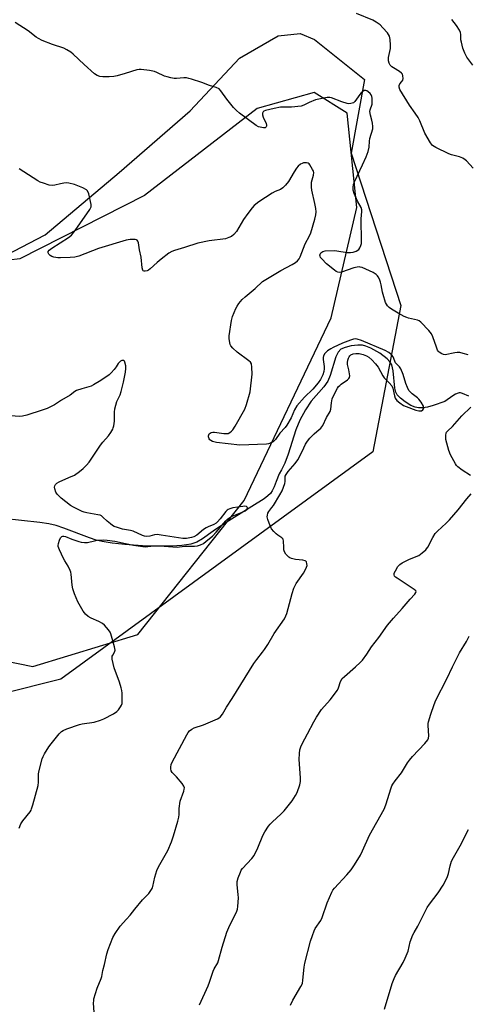
# Model space of a CAD drawing. Units: inches. Extents: x 1273766 to 1279766, y 549450 to 553451.
# Drawn here: x 1277571 to 1277763, y 552006 to 552430 of the extents above; entities that cross this region are included whole.
import ezdxf

# ---------------------------------------------------------------- set-up
doc = ezdxf.new("R2010")
doc.units = ezdxf.units.IN
doc.header["$MEASUREMENT"] = 0
for name, color, linetype in [('HYDRO-Single Line Stream', 4, 'Continuous'), ('NTRL-Pasture Land', 2, 'Continuous'), ('NTRL-Trees', 3, 'Continuous'), ('Undefined', 1, 'Continuous')]:
    doc.layers.add(name, color=color, linetype=linetype)

msp = doc.modelspace()

# ---------------------------------------------------------------- linework, layer by layer
at = {"layer": 'HYDRO-Single Line Stream'}
msp.add_lwpolyline([(1277764.1, 552267.5), (1277761.34, 552268.61), (1277760.51, 552268.83), (1277760.01, 552268.85), (1277759.5, 552268.76), (1277758.42, 552268.32), (1277757.25, 552267.59), (1277753.74, 552265.11), (1277748.84, 552263.37), (1277746.37, 552262.74), (1277744.35, 552262.45), (1277742.49, 552262.43), (1277741.07, 552262.67), (1277739.18, 552263.46), (1277736.68, 552264.99), (1277734.71, 552266.55), (1277733.3, 552268.07), (1277732.74, 552269.19), (1277732.31, 552270.89), (1277731.6, 552278.29), (1277730.93, 552280.99), (1277730.13, 552282.27), (1277728.96, 552283.56), (1277725.83, 552286), (1277721.89, 552288.15), (1277719.84, 552288.94), (1277718.32, 552289.33), (1277716.28, 552289.44), (1277713.5, 552289.13), (1277710.83, 552288.46), (1277709.06, 552287.67), (1277707.81, 552286.37), (1277706.83, 552284.41), (1277704.42, 552276.33), (1277703.39, 552273.83), (1277701.66, 552271.45), (1277696.29, 552265.34), (1277693.8, 552261.51), (1277691.38, 552257.09), (1277689.7, 552252.91), (1277686.38, 552242.41), (1277684.96, 552238.62), (1277683.49, 552235.72), (1277682.41, 552233.91), (1277681.23, 552230.7), (1277680.28, 552228.41), (1277679.42, 552226.72), (1277678.66, 552225.58), (1277677.54, 552224.44), (1277676.02, 552223.26), (1277670.73, 552219.86), (1277658.45, 552212.25), (1277654.04, 552209.35), (1277649.41, 552206.05), (1277646.93, 552204.57), (1277645.73, 552204.07), (1277644.36, 552203.68), (1277642.55, 552203.33), (1277640.6, 552203.09), (1277636.2, 552202.84), (1277629.58, 552202.83), (1277623.61, 552203.01), (1277616.03, 552203.49), (1277610.49, 552204.1), (1277606.21, 552204.79), (1277603.66, 552205.44), (1277600.82, 552206.37), (1277589.78, 552210.58), (1277586.43, 552211.72), (1277583.29, 552212.46), (1277579.41, 552213.07), (1277563.57, 552214.75)], dxfattribs=at)
at = {"layer": 'NTRL-Pasture Land'}
msp.add_lwpolyline([(1277518.02, 552162.94), (1277576.34, 552151.02), (1277621.58, 552164.77), (1277667.4, 552222.55), (1277704.85, 552301.18), (1277715.84, 552348.64), (1277711.81, 552389.28), (1277697.54, 552398.23), (1277672.96, 552391.26), (1277624.45, 552353.85), (1277570.81, 552326.61), (1277527.97, 552321.42)], dxfattribs=at)
at = {"layer": 'NTRL-Trees'}
msp.add_lwpolyline([(1277554.5, 552322.88), (1277581.75, 552336.94), (1277613.5, 552363.69), (1277644.12, 552390.31), (1277665.37, 552413), (1277682, 552422.56), (1277691.5, 552423.56), (1277697.63, 552421.06), (1277719.25, 552403.75), (1277713.42, 552372.07), (1277734.85, 552306.43), (1277722.84, 552243.39), (1277588.42, 552145.51), (1277536.34, 552132.49)], dxfattribs=at)
at = {"layer": 'Undefined'}
for points, elevation in [([(1277766.06, 552365.58), (1277763.2, 552368.72), (1277762.56, 552369.27), (1277761.62, 552369.86), (1277760.08, 552370.55), (1277756.66, 552371.39), (1277755.56, 552371.78), (1277749.97, 552374.51), (1277749.21, 552374.93), (1277748.51, 552375.44), (1277747.63, 552376.59), (1277745.23, 552380.74), (1277743, 552385.95), (1277742.25, 552387.43), (1277741.07, 552389.27), (1277738.58, 552392.78), (1277734.38, 552399.57), (1277734.08, 552400.56), (1277734.12, 552401.26), (1277734.49, 552402), (1277735.31, 552402.9), (1277735.68, 552403.52), (1277735.82, 552404.3), (1277735.77, 552405.39), (1277735.53, 552406.12), (1277735.19, 552406.53), (1277734.29, 552407.21), (1277731.63, 552408.79), (1277731.03, 552409.23), (1277730.28, 552410), (1277729.78, 552410.89), (1277729.59, 552411.92), (1277729.6, 552413.27), (1277730.34, 552417.22), (1277730.47, 552418.65), (1277730.25, 552421.02), (1277729.93, 552422.46), (1277729.6, 552423.17), (1277729.12, 552423.87), (1277727.17, 552426.13), (1277725.9, 552427.35), (1277724.29, 552428.57), (1277722.74, 552429.36), (1277715.81, 552432.19)], 478), ([(1277763.88, 552285.21), (1277761.69, 552285.86), (1277760.29, 552286.17), (1277759.18, 552286.25), (1277758.07, 552286.11), (1277753.96, 552285.3), (1277753.19, 552285.33), (1277752.45, 552285.6), (1277751.34, 552286.38), (1277750.98, 552286.78), (1277750.69, 552287.25), (1277750.16, 552288.59), (1277748.68, 552293.03), (1277748.09, 552294.34), (1277746.97, 552295.7), (1277743.42, 552299.32), (1277742.74, 552299.87), (1277742, 552300.22), (1277738.2, 552301.05), (1277737.43, 552301.29), (1277736.36, 552301.77), (1277733.76, 552303.16), (1277730.79, 552304.9), (1277729.86, 552305.56), (1277729.11, 552306.34), (1277728.67, 552307.03), (1277728.32, 552307.82), (1277727.2, 552311.15), (1277726.92, 552312.27), (1277726.45, 552315.42), (1277726.13, 552316.51), (1277725.6, 552317.83), (1277725.09, 552318.84), (1277724.78, 552319.3), (1277724.17, 552319.87), (1277723, 552320.68), (1277721.43, 552321.45), (1277718.2, 552322.8), (1277717.38, 552323.03), (1277716.9, 552323.08), (1277716.09, 552323.02), (1277714.65, 552322.66), (1277709.35, 552320.85), (1277708.52, 552320.71), (1277707.7, 552320.82), (1277706.97, 552321.19), (1277706.27, 552321.68), (1277702.88, 552324.41), (1277700.81, 552326.53), (1277700.3, 552327.21), (1277700.08, 552327.69), (1277700.02, 552328.15), (1277700.1, 552328.61), (1277700.45, 552329.22), (1277701.22, 552329.76), (1277702.29, 552330.03), (1277706.11, 552330.13), (1277707.3, 552330.02), (1277711.73, 552329.36), (1277713.17, 552329.28), (1277714.29, 552329.4), (1277715.57, 552329.92), (1277716.71, 552330.64), (1277717.21, 552331.28), (1277717.65, 552332.33), (1277717.86, 552333.18), (1277717.93, 552334.05), (1277717.81, 552343.75), (1277718.08, 552346.9), (1277718.08, 552347.71), (1277717.75, 552348.72), (1277716.22, 552351.44), (1277714.72, 552354.7), (1277714.38, 552356.09), (1277714.31, 552357.49), (1277714.5, 552358.64), (1277714.88, 552359.74), (1277718.39, 552367), (1277719.87, 552370.46), (1277720.75, 552372.84), (1277721.25, 552374.72), (1277721.39, 552377.25), (1277721.55, 552378.33), (1277722.75, 552382.53), (1277722.83, 552383.62), (1277722.69, 552384.97), (1277722.41, 552386.31), (1277721.77, 552388.45), (1277721.52, 552390.03), (1277721.6, 552390.8), (1277722.47, 552393.12), (1277722.57, 552394.28), (1277722.5, 552395.74), (1277722.35, 552396.54), (1277722.09, 552397.17), (1277721.63, 552397.82), (1277720.85, 552398.57), (1277720.2, 552398.98), (1277719.76, 552399.09), (1277719.1, 552399.03), (1277718.45, 552398.7), (1277717.82, 552398.11), (1277717.25, 552397.41), (1277715.08, 552394.32), (1277714.44, 552393.81), (1277713.36, 552393.44), (1277712.51, 552393.36), (1277711.68, 552393.48), (1277709.5, 552394.18), (1277705.05, 552395.88), (1277704.21, 552396.05), (1277703.12, 552396.05), (1277700.28, 552395.55), (1277698.1, 552395.03), (1277695.39, 552393.97), (1277693.06, 552392.72), (1277691.86, 552392.36), (1277687.81, 552391.9), (1277684.46, 552391.92), (1277683.07, 552391.83), (1277680.3, 552391.37), (1277676.56, 552390.52), (1277675.83, 552390.19), (1277675.51, 552389.84), (1277675.32, 552389.38), (1277675.26, 552388.61), (1277675.57, 552387.54), (1277676.79, 552384.86), (1277677, 552384.12), (1277677.01, 552383.71), (1277676.88, 552383.37), (1277676.47, 552383.05), (1277675.76, 552382.98), (1277674.96, 552383.1), (1277673.6, 552383.49), (1277672.57, 552384.04), (1277665.41, 552389.32), (1277664.03, 552390.42), (1277662.85, 552391.71), (1277659.94, 552395.4), (1277657.36, 552398.99), (1277656.55, 552399.73), (1277655.29, 552400.32), (1277652.49, 552401.23), (1277649.1, 552402.54), (1277644.7, 552403.98), (1277643.59, 552404.3), (1277642.58, 552404.48), (1277641.46, 552404.48), (1277638.19, 552404.26), (1277637.25, 552404.3), (1277635.85, 552404.52), (1277634.2, 552404.89), (1277633.11, 552405.24), (1277629.76, 552406.86), (1277628.7, 552407.27), (1277626.65, 552407.68), (1277623.09, 552408.17), (1277622.22, 552408.14), (1277621.1, 552407.91), (1277616.07, 552406.44), (1277612.72, 552405.37), (1277611.32, 552405.05), (1277609.18, 552404.92), (1277606.58, 552404.97), (1277605.17, 552405.17), (1277604.1, 552405.5), (1277602.91, 552406.32), (1277598.42, 552410.25), (1277593.8, 552414.72), (1277592.68, 552415.61), (1277590.99, 552416.62), (1277589.73, 552417.25), (1277584.79, 552418.82), (1277580.41, 552420.66), (1277578.82, 552421.43), (1277577.84, 552422.09), (1277574.3, 552424.79), (1277568.75, 552428.31)], 476), ([(1277765.81, 552410.05), (1277763.31, 552413.4), (1277762.41, 552415.21), (1277761.59, 552417.37), (1277760.93, 552419.83), (1277760.74, 552420.93), (1277760.68, 552423.15), (1277760.52, 552424.11), (1277760.05, 552425.12), (1277758.77, 552427.04), (1277756.75, 552429.6)], 480), ([(1277602.87, 552000), (1277602.56, 552006.16), (1277602.57, 552007.02), (1277602.7, 552007.89), (1277604.09, 552012.44), (1277605.85, 552016.66), (1277606.06, 552017.5), (1277606.47, 552020.14), (1277607.23, 552022.64), (1277608.18, 552027.22), (1277608.83, 552029.14), (1277610.77, 552034.28), (1277611.78, 552036.07), (1277613.99, 552039.22), (1277616.7, 552042.14), (1277618.26, 552043.95), (1277620.36, 552046.46), (1277623.53, 552050.49), (1277626.28, 552053.25), (1277627.48, 552054.92), (1277627.88, 552055.7), (1277628.07, 552056.25), (1277628.91, 552060.33), (1277629.72, 552063.12), (1277630.5, 552064.68), (1277634.5, 552071.77), (1277636.11, 552075.45), (1277636.99, 552078), (1277638.81, 552084.44), (1277639.22, 552086.12), (1277639.33, 552087.25), (1277639.41, 552089.84), (1277639.86, 552093.05), (1277641.35, 552097.34), (1277641.56, 552098.15), (1277641.62, 552098.68), (1277641.43, 552099.42), (1277640.67, 552100.56), (1277638.27, 552103.45), (1277636.43, 552105.33), (1277635.99, 552106.01), (1277635.75, 552106.95), (1277635.75, 552107.7), (1277636.01, 552108.74), (1277636.42, 552109.77), (1277642.69, 552121.61), (1277643.31, 552122.61), (1277643.89, 552123.27), (1277644.81, 552124.01), (1277645.84, 552124.58), (1277649.83, 552125.83), (1277655.87, 552128.45), (1277656.64, 552128.88), (1277657.08, 552129.21), (1277658.1, 552130.42), (1277659.73, 552133.52), (1277662.19, 552137.28), (1277671.6, 552152.28), (1277672.77, 552153.98), (1277675.33, 552157.15), (1277676.18, 552158.31), (1277677.57, 552160.49), (1277680.28, 552165.28), (1277684.74, 552171.6), (1277685.34, 552172.82), (1277685.73, 552173.86), (1277687.99, 552182.37), (1277688.8, 552184.77), (1277689.82, 552186.71), (1277692.92, 552191.25), (1277693.78, 552192.79), (1277694.26, 552193.83), (1277694.45, 552194.52), (1277694.43, 552195.27), (1277694.18, 552196.02), (1277693.87, 552196.4), (1277693.66, 552196.53), (1277692.6, 552196.78), (1277689.44, 552197.02), (1277687.79, 552197.45), (1277687.02, 552197.78), (1277686.55, 552198.09), (1277685.38, 552199.4), (1277684.76, 552200.4), (1277684.51, 552201.21), (1277684.4, 552202.37), (1277684.34, 552204.91), (1277684.12, 552205.85), (1277683.59, 552206.45), (1277681.81, 552207.56), (1277681.15, 552208.08), (1277680.13, 552209.12), (1277679.22, 552210.25), (1277678.56, 552211.55), (1277677.55, 552214.32), (1277677.3, 552215.43), (1277677.37, 552216.24), (1277677.64, 552217.03), (1277678.03, 552217.79), (1277679.36, 552219.42), (1277680.04, 552220.39), (1277682.79, 552224.93), (1277683.71, 552226.6), (1277684.34, 552228.22), (1277684.84, 552229.87), (1277684.97, 552230.7), (1277684.97, 552232.57), (1277685.08, 552233.02), (1277685.43, 552233.72), (1277686.38, 552235.04), (1277689.36, 552238.49), (1277690.49, 552240.02), (1277692.42, 552243.59), (1277693.84, 552246.8), (1277694.63, 552248.07), (1277695.68, 552249.32), (1277697.55, 552251.2), (1277698.63, 552252.2), (1277700.33, 552253.58), (1277700.83, 552254.16), (1277701.27, 552254.83), (1277702.86, 552258.19), (1277704.41, 552260.89), (1277704.68, 552261.88), (1277704.95, 552264.57), (1277705.35, 552266.22), (1277706.03, 552267.79), (1277707.59, 552270.86), (1277708.03, 552271.53), (1277708.54, 552272.09), (1277709.21, 552272.62), (1277711.83, 552274.41), (1277712.42, 552274.97), (1277712.69, 552275.4), (1277712.82, 552276.16), (1277712.76, 552276.99), (1277712.47, 552278.71), (1277711.95, 552281.04), (1277711.84, 552281.91), (1277712, 552282.98), (1277712.28, 552283.74), (1277712.65, 552284.44), (1277712.96, 552284.85), (1277713.36, 552285.17), (1277714.29, 552285.62), (1277715.42, 552285.82), (1277716.9, 552285.76), (1277718.64, 552285.33), (1277720.02, 552284.81), (1277721, 552284.17), (1277722.37, 552283.05), (1277724.01, 552281.36), (1277725.11, 552279.99), (1277727.03, 552276.24), (1277727.64, 552275.3), (1277729.86, 552273.23), (1277730.95, 552271.89), (1277731.37, 552270.87), (1277732.08, 552267.58), (1277732.43, 552266.51), (1277733.11, 552265.51), (1277734.36, 552264.5), (1277736.07, 552263.46), (1277737.09, 552262.97), (1277741.27, 552261.46), (1277742.64, 552261.09), (1277743.19, 552261.06), (1277743.73, 552261.15), (1277744.38, 552261.52), (1277744.65, 552261.91), (1277744.77, 552262.36), (1277744.61, 552263.07), (1277743.67, 552264.79), (1277742.65, 552266.15), (1277742.01, 552266.71), (1277739.69, 552268.42), (1277738.86, 552269.24), (1277738.34, 552269.92), (1277737.71, 552271.12), (1277736.95, 552272.94), (1277735.84, 552276.72), (1277734.9, 552279.14), (1277734.29, 552280.07), (1277733.1, 552281.22), (1277732.58, 552281.84), (1277732.2, 552282.55), (1277731.48, 552284.33), (1277731.08, 552284.98), (1277730.58, 552285.57), (1277729.67, 552286.24), (1277728.14, 552287.07), (1277717.95, 552291.4), (1277716.08, 552291.96), (1277715.29, 552292.05), (1277714.52, 552291.99), (1277713.13, 552291.58), (1277709.68, 552290.23), (1277705.7, 552288.44), (1277704.69, 552287.88), (1277703.29, 552286.91), (1277702.63, 552286.38), (1277702.07, 552285.77), (1277701.53, 552284.82), (1277701.36, 552284.04), (1277701.39, 552283.26), (1277701.84, 552280.23), (1277701.84, 552279.14), (1277701.73, 552278.07), (1277701.28, 552276.56), (1277700.25, 552274.54), (1277699.23, 552273.13), (1277696.94, 552270.47), (1277693.31, 552266.95), (1277690.1, 552263.29), (1277689.07, 552261.54), (1277687.68, 552258.14), (1277685.78, 552254.94), (1277684.98, 552253.89), (1277682.73, 552251.48), (1277680.83, 552248.8), (1277680.25, 552248.17), (1277679.81, 552247.83), (1277678.36, 552247.03), (1277677.83, 552246.85), (1277676.98, 552246.7), (1277665.5, 552246.3), (1277655.45, 552247.46), (1277653.79, 552247.93), (1277653.06, 552248.3), (1277652.65, 552248.62), (1277652.37, 552249), (1277652.17, 552249.44), (1277652.06, 552249.9), (1277652.08, 552250.4), (1277652.38, 552251.14), (1277652.7, 552251.49), (1277653.12, 552251.75), (1277653.85, 552251.92), (1277654.64, 552251.92), (1277658.64, 552251.31), (1277659.98, 552251.3), (1277660.47, 552251.42), (1277661.15, 552251.77), (1277661.98, 552252.42), (1277662.54, 552252.99), (1277663.5, 552254.46), (1277667.68, 552261.9), (1277668.38, 552263.85), (1277669.9, 552269.31), (1277670.82, 552276.94), (1277670.73, 552279.92), (1277670.48, 552281.32), (1277670.05, 552282.01), (1277669.41, 552282.59), (1277664.35, 552286.35), (1277662.44, 552288.04), (1277661.59, 552289.1), (1277661.38, 552289.62), (1277661.19, 552290.47), (1277660.98, 552292.22), (1277660.97, 552293.39), (1277661.88, 552300.08), (1277662.32, 552301.74), (1277663.75, 552305.18), (1277664.31, 552306.2), (1277665.11, 552307.41), (1277666.56, 552309.05), (1277667.81, 552310.2), (1277672.1, 552313.73), (1277675.28, 552316.76), (1277676.66, 552317.67), (1277683.12, 552321.5), (1277688.12, 552324.12), (1277689.5, 552325.03), (1277690.34, 552325.73), (1277691.03, 552326.57), (1277691.53, 552327.47), (1277693.62, 552333.1), (1277695.5, 552336.48), (1277696.08, 552337.76), (1277697.81, 552343.63), (1277698.24, 552345.53), (1277698.35, 552346.86), (1277698.24, 552348.24), (1277697.87, 552350.46), (1277696.56, 552356.08), (1277696.33, 552357.5), (1277696.34, 552358.69), (1277696.44, 552359.58), (1277697.23, 552362.63), (1277697.33, 552363.75), (1277697.2, 552364.27), (1277696.86, 552365.05), (1277695.67, 552367.03), (1277695.32, 552367.45), (1277694.92, 552367.76), (1277694.2, 552367.95), (1277692.87, 552367.85), (1277692.35, 552367.7), (1277691.66, 552367.3), (1277690.6, 552366.43), (1277689.85, 552365.6), (1277688.88, 552364.11), (1277686.47, 552359.89), (1277685.21, 552358.35), (1277684.03, 552357.12), (1277683.08, 552356.46), (1277680.68, 552355.52), (1277679.42, 552354.83), (1277673.65, 552351.12), (1277671.7, 552349.61), (1277670.8, 552348.6), (1277669.03, 552346.08), (1277667.07, 552343.48), (1277664.03, 552338.3), (1277663, 552337.11), (1277661.87, 552336.25), (1277660.85, 552335.7), (1277659.3, 552335.25), (1277652.31, 552334.3), (1277647.36, 552333.33), (1277641.63, 552331.4), (1277637.31, 552330.13), (1277636.19, 552329.73), (1277634.92, 552328.98), (1277631.61, 552326.45), (1277629.86, 552324.98), (1277626.91, 552322.24), (1277626.25, 552321.75), (1277625.54, 552321.39), (1277624.78, 552321.23), (1277624.32, 552321.25), (1277623.94, 552321.4), (1277623.7, 552321.74), (1277623.47, 552322.74), (1277622.97, 552327.27), (1277622.26, 552330.44), (1277621.83, 552333.52), (1277621.58, 552334.19), (1277621.34, 552334.55), (1277620.99, 552334.8), (1277620.51, 552334.92), (1277619.7, 552334.97), (1277618.26, 552334.91), (1277616.62, 552334.63), (1277604.64, 552331.03), (1277596.13, 552327.79), (1277594.43, 552327.26), (1277592.39, 552327.08), (1277588.26, 552326.94), (1277587.08, 552326.96), (1277585.42, 552327.33), (1277584.62, 552327.62), (1277583.89, 552328.01), (1277583.3, 552328.57), (1277582.97, 552329.23), (1277583.01, 552329.7), (1277583.41, 552330.35), (1277584.51, 552331.24), (1277591.7, 552335.77), (1277593.02, 552336.84), (1277594.59, 552338.73), (1277600.98, 552347.89), (1277601.43, 552348.91), (1277601.42, 552349.99), (1277600.44, 552354.52), (1277599.97, 552355.8), (1277599.43, 552356.36), (1277597.91, 552357.12), (1277594.35, 552358.53), (1277591.88, 552359.17), (1277590.78, 552359.27), (1277589.69, 552359.17), (1277588.35, 552358.91), (1277585.86, 552358.26), (1277584.76, 552358.12), (1277583.38, 552358.36), (1277580.9, 552359.14), (1277579.54, 552359.64), (1277578.5, 552360.17), (1277570.45, 552365.3)], 474), ([(1277570.42, 552081.38), (1277571.24, 552083.3), (1277572.04, 552084.51), (1277575.16, 552088.38), (1277575.62, 552089.11), (1277575.85, 552089.64), (1277576.37, 552091.35), (1277578.61, 552099.71), (1277578.78, 552101.17), (1277578.81, 552104.73), (1277579.03, 552106.17), (1277580.41, 552111.22), (1277580.83, 552112.3), (1277581.39, 552113.32), (1277583.22, 552116.33), (1277584.21, 552117.73), (1277587.78, 552122.03), (1277588.76, 552122.97), (1277589.41, 552123.46), (1277590.98, 552124.16), (1277596.48, 552126.07), (1277597.61, 552126.31), (1277602.73, 552127.09), (1277605.46, 552127.89), (1277606.98, 552128.5), (1277611.11, 552130.63), (1277612.57, 552131.57), (1277613.33, 552132.4), (1277614.14, 552133.57), (1277614.56, 552134.29), (1277614.82, 552135.08), (1277614.89, 552136.23), (1277614.77, 552139.48), (1277614.68, 552140.65), (1277614.48, 552141.8), (1277613.75, 552144.31), (1277611.39, 552150.38), (1277610.55, 552154.11), (1277610.48, 552154.95), (1277610.56, 552155.47), (1277610.76, 552155.91), (1277611.57, 552157.13), (1277611.73, 552157.55), (1277611.77, 552158.07), (1277611.52, 552159.45), (1277609.98, 552165.02), (1277609.61, 552165.78), (1277608.93, 552166.73), (1277607.21, 552168.75), (1277606.37, 552169.54), (1277604.85, 552170.38), (1277601.51, 552171.76), (1277600.26, 552172.56), (1277599.11, 552173.48), (1277598.56, 552174.13), (1277598.09, 552174.86), (1277595.82, 552178.92), (1277594.32, 552182.36), (1277593.6, 552184.45), (1277593.33, 552186.09), (1277592.83, 552190.75), (1277592.69, 552191.61), (1277592.45, 552192.41), (1277591.65, 552194.17), (1277590.08, 552196.57), (1277589.53, 552197.58), (1277587.84, 552201.29), (1277587.35, 552202.64), (1277587.27, 552203.18), (1277587.37, 552204.02), (1277587.84, 552205.42), (1277588.32, 552206.45), (1277588.81, 552207.01), (1277589.22, 552207.15), (1277589.7, 552207.13), (1277590.49, 552206.92), (1277593.17, 552205.85), (1277596.15, 552204.82), (1277597.24, 552204.53), (1277598.57, 552204.36), (1277599.9, 552204.44), (1277602.99, 552205.19), (1277604.12, 552205.38), (1277606.65, 552205.54), (1277608.35, 552205.45), (1277611.73, 552204.97), (1277616.34, 552203.91), (1277619.74, 552203.24), (1277624.77, 552202.61), (1277625.83, 552202.62), (1277628.52, 552202.9), (1277631.05, 552202.96), (1277636.63, 552202.49), (1277638.63, 552202.43), (1277639.47, 552202.49), (1277641.84, 552202.85), (1277646.01, 552202.81), (1277647.28, 552202.91), (1277648.62, 552203.34), (1277649.88, 552204.01), (1277651.07, 552204.91), (1277653.79, 552207.2), (1277655.39, 552208.83), (1277658.57, 552212.76), (1277659.55, 552213.8), (1277660.38, 552214.55), (1277661.28, 552215.17), (1277662.28, 552215.71), (1277666.49, 552217.4), (1277667.77, 552218.01), (1277668.56, 552218.64), (1277668.76, 552218.98), (1277668.8, 552219.33), (1277668.65, 552219.66), (1277668.33, 552219.88), (1277667.63, 552219.99), (1277666.82, 552219.95), (1277662.56, 552219.27), (1277661.25, 552218.93), (1277660.53, 552218.62), (1277660.08, 552218.3), (1277659.5, 552217.71), (1277657.11, 552214.66), (1277655.96, 552213.36), (1277655.33, 552212.78), (1277654.28, 552212.14), (1277651.95, 552211.19), (1277651.03, 552210.7), (1277649.93, 552209.96), (1277646.93, 552207.62), (1277645.75, 552206.91), (1277644.74, 552206.49), (1277642.57, 552206.1), (1277641.01, 552206.07), (1277631.6, 552207.63), (1277629.87, 552207.83), (1277628.78, 552207.71), (1277626.73, 552207.1), (1277625.29, 552207.06), (1277624.43, 552207.18), (1277623.58, 552207.44), (1277619.51, 552209.27), (1277618.4, 552209.54), (1277615, 552210.15), (1277612.79, 552210.8), (1277611.45, 552211.3), (1277610.71, 552211.73), (1277609.78, 552212.43), (1277608.45, 552213.57), (1277606.55, 552215.38), (1277605.87, 552215.89), (1277605.42, 552216.11), (1277604.34, 552216.39), (1277599.59, 552217.12), (1277598.54, 552217.4), (1277597.57, 552217.81), (1277593.87, 552219.65), (1277592.59, 552220.4), (1277588.57, 552223.53), (1277586.89, 552225.18), (1277586.23, 552226.12), (1277585.83, 552227.46), (1277585.75, 552228.28), (1277585.8, 552228.79), (1277586.13, 552229.45), (1277586.7, 552230), (1277587.66, 552230.57), (1277591.92, 552232.36), (1277594.25, 552233.47), (1277596.47, 552234.94), (1277598.08, 552236.22), (1277599.46, 552237.67), (1277600.56, 552238.99), (1277603.51, 552243.27), (1277605.52, 552246.39), (1277606.5, 552247.65), (1277608.92, 552250.33), (1277609.91, 552251.77), (1277610.78, 552253.27), (1277611, 552253.8), (1277611.23, 552254.63), (1277611.52, 552256.67), (1277611.61, 552258.11), (1277611.54, 552260.6), (1277611.75, 552262.03), (1277612.6, 552265.18), (1277613.97, 552268.07), (1277614.45, 552269.46), (1277615.46, 552273.51), (1277616.25, 552277.83), (1277616.45, 552279.32), (1277616.41, 552280.48), (1277616.03, 552282.1), (1277615.83, 552282.53), (1277615.55, 552282.81), (1277615.18, 552282.86), (1277614.75, 552282.77), (1277614.07, 552282.45), (1277613.66, 552282.14), (1277613.14, 552281.52), (1277612.24, 552280.1), (1277611.4, 552278.95), (1277610.11, 552277.44), (1277609.26, 552276.66), (1277605.62, 552274.11), (1277602.56, 552272.25), (1277601.47, 552271.79), (1277597.46, 552270.65), (1277595.24, 552269.86), (1277594.5, 552269.42), (1277592.38, 552267.92), (1277588.74, 552265.73), (1277585.77, 552263.76), (1277582.5, 552262.12), (1277580.45, 552261.35), (1277573.84, 552259.22), (1277571.86, 552258.77), (1277570.71, 552258.66), (1277564.55, 552259.17)], 472), ([(1277764.9, 552233.19), (1277761.25, 552235.55), (1277759.44, 552236.94), (1277758.88, 552237.58), (1277758.4, 552238.3), (1277756.25, 552242.09), (1277755.57, 552243.99), (1277754.26, 552248.76), (1277754.19, 552249.59), (1277754.25, 552250.68), (1277754.39, 552251.46), (1277754.59, 552251.93), (1277755.09, 552252.56), (1277757.13, 552254.41), (1277761.11, 552259.02), (1277765.07, 552262.62)], 476), ([(1277648.13, 552005.32), (1277651.93, 552013.41), (1277652.51, 552014.99), (1277654.04, 552019.8), (1277654.48, 552020.72), (1277655.98, 552023.44), (1277656.38, 552024.38), (1277657.84, 552030.14), (1277659.93, 552036.65), (1277661.21, 552039.58), (1277663.53, 552044.06), (1277664.24, 552045.66), (1277664.47, 552046.49), (1277664.64, 552047.64), (1277664.96, 552051.4), (1277664.86, 552052.85), (1277664.39, 552056.92), (1277664.37, 552058.36), (1277664.81, 552060.02), (1277665.75, 552062.46), (1277666.14, 552063.22), (1277666.65, 552063.93), (1277670.62, 552068.25), (1277671.67, 552069.66), (1277673.29, 552072.86), (1277675.35, 552078.28), (1277676.23, 552079.8), (1277677.85, 552082.24), (1277678.58, 552083.13), (1277679.56, 552084.15), (1277683.23, 552087.41), (1277684.62, 552088.89), (1277688.1, 552093.18), (1277689.49, 552095.39), (1277690.14, 552096.7), (1277691.36, 552100.08), (1277691.66, 552101.52), (1277691.65, 552102.98), (1277691.13, 552110.94), (1277691.15, 552113.48), (1277691.41, 552115.15), (1277691.8, 552116.47), (1277692.32, 552117.65), (1277694.71, 552122.06), (1277697.36, 552127.22), (1277698.55, 552129.23), (1277700.66, 552132.42), (1277704.38, 552136.61), (1277707.51, 552140.82), (1277708.04, 552141.83), (1277708.92, 552144.57), (1277709.63, 552145.77), (1277710.61, 552146.75), (1277715.34, 552150.88), (1277717.3, 552152.71), (1277718.32, 552153.77), (1277720.23, 552156.29), (1277722.21, 552159.5), (1277725.31, 552163.48), (1277729.08, 552168.77), (1277731.7, 552171.86), (1277735.45, 552176.01), (1277738.83, 552179.99), (1277740.92, 552182.19), (1277741.35, 552182.82), (1277741.44, 552183.18), (1277741.33, 552183.53), (1277740.61, 552184.23), (1277733.22, 552189.01), (1277732.55, 552189.53), (1277732.19, 552189.91), (1277731.94, 552190.5), (1277732, 552191.21), (1277732.5, 552192.24), (1277733.62, 552194.02), (1277734.47, 552195), (1277735.36, 552195.6), (1277738.27, 552197.02), (1277741.52, 552198.37), (1277742.56, 552198.87), (1277744.01, 552199.9), (1277745.58, 552201.23), (1277745.96, 552201.67), (1277746.42, 552202.35), (1277748.6, 552206.6), (1277749.63, 552208.27), (1277750.65, 552209.32), (1277754.42, 552212.68), (1277755.83, 552214.15), (1277759.5, 552218.42), (1277763.34, 552223.25), (1277765.14, 552225.37)], 476), ([(1277687.33, 552005.15), (1277688.39, 552007.24), (1277691.85, 552013.25), (1277692.44, 552014.53), (1277692.71, 552015.94), (1277693.25, 552021.48), (1277693.51, 552023.23), (1277696.02, 552032.67), (1277696.82, 552035.2), (1277697.51, 552037.15), (1277697.98, 552038.23), (1277700.33, 552041.65), (1277700.99, 552042.85), (1277703.08, 552049.28), (1277705.14, 552053.88), (1277705.58, 552054.64), (1277706.29, 552055.55), (1277711.64, 552061.29), (1277713.44, 552063.49), (1277714.95, 552065.55), (1277717.43, 552069.75), (1277718.36, 552071.56), (1277721.32, 552078.35), (1277727.67, 552089.56), (1277728.35, 552091.35), (1277730.69, 552098.74), (1277731.01, 552099.56), (1277731.42, 552100.34), (1277732.44, 552101.78), (1277735.18, 552105.19), (1277737.73, 552109.5), (1277738.55, 552110.72), (1277739.92, 552112.29), (1277745.15, 552117.88), (1277746.43, 552119.47), (1277746.73, 552120.15), (1277746.89, 552121.13), (1277746.65, 552125.53), (1277746.67, 552126.4), (1277746.8, 552127.21), (1277747.71, 552130.46), (1277749.15, 552134.62), (1277749.92, 552136.51), (1277754.72, 552145.72), (1277757.04, 552150.86), (1277758.78, 552154.26), (1277760.17, 552156.85), (1277763.09, 552161.71), (1277764.29, 552164.06)], 478), ([(1277727.79, 552003.43), (1277731.08, 552014.42), (1277731.95, 552016.61), (1277732.56, 552017.94), (1277735.85, 552023.48), (1277736.73, 552025.34), (1277737.94, 552028.36), (1277738.87, 552032.41), (1277740.03, 552035.45), (1277740.57, 552036.48), (1277742.23, 552039.16), (1277746.22, 552047.17), (1277747.22, 552048.62), (1277750.93, 552053.59), (1277753.08, 552056.82), (1277753.94, 552058.37), (1277754.91, 552060.49), (1277755.42, 552061.85), (1277756.08, 552065.2), (1277756.66, 552067.1), (1277757.47, 552068.77), (1277760.34, 552073.75), (1277763.94, 552080.84)], 480)]:
    msp.add_lwpolyline(points, dxfattribs=dict(at, elevation=elevation))

doc.saveas('drawing.dxf')
